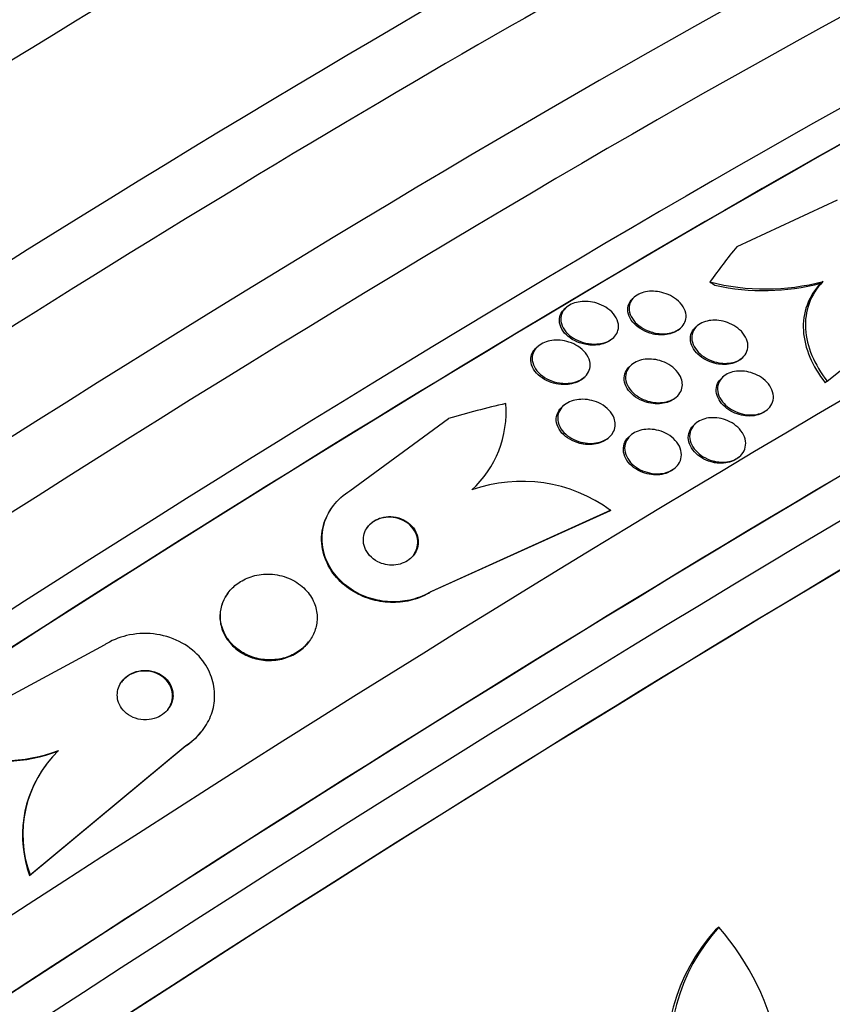
# Paper-space layout 'Layout1' of a CAD drawing. Units: millimetres. Extents: x 0 to 1345, y 0 to 2160.
# Drawn here: x 292 to 304, y 615 to 630 of the extents above; entities that cross this region are included whole.
import ezdxf
from ezdxf import colors
from ezdxf.entities.mleader import LeaderData, LeaderLine
from ezdxf.math import Vec2, Vec3

# ---------------------------------------------------------------- set-up
doc = ezdxf.new("R2010")
doc.units = ezdxf.units.MM
doc.layers.add('DV7_Défaut', color=7, linetype='Continuous')
doc.layers.add('Défaut', color=7, linetype='Continuous')

# ---------------------------------------------------------------- blocks, each defined once
blk = doc.blocks.new('_DOT')
at = {"color": 0}
blk.add_line((0, 0), (-1, 0), dxfattribs=at)
at = {"color": 0, "const_width": 0.333}
blk.add_lwpolyline([(-0.1665, 0, 1), (0.1665, 0, 1)], format="xyb", close=True, dxfattribs=at)
blk = doc.blocks.new('SE6')
at = {"layer": 'DV7_Défaut', "color": 7, "linetype": 'Continuous'}
for p, q in [((304.042, 626.89), (302.549, 626.199)), ((303.832, 625.68), (303.8, 625.656)), ((303.895, 624.194), (305.733, 625.676)), ((301.025, 625.451), (301.004, 625.434)), ((300.007, 625.295), (299.987, 625.278)), ((301.689, 624.968), (301.709, 624.985)), ((301.959, 625.02), (301.94, 625.004)), ((300.68, 624.819), (300.7, 624.836)), ((299.585, 624.714), (299.565, 624.697)), ((302.611, 624.526), (302.63, 624.543)), ((300.976, 624.437), (300.956, 624.42)), ((300.255, 624.236), (300.274, 624.252)), ((302.348, 624.264), (302.327, 624.246)), ((303.895, 624.194), (303.864, 624.171)), ((301.629, 623.944), (301.649, 623.962)), ((299.969, 623.834), (299.949, 623.816)), ((302.987, 623.758), (303.007, 623.775)), ((296.78, 622.561), (298.251, 623.637)), ((301.935, 623.566), (301.915, 623.548)), ((300.624, 623.342), (300.645, 623.36)), ((300.968, 623.39), (300.949, 623.373)), ((302.571, 623.057), (302.59, 623.074)), ((301.61, 622.887), (301.63, 622.905)), ((296.528, 622.332), (296.521, 622.323)), ((300.661, 622.262), (297.988, 621.054)), ((300.668, 622.271), (297.995, 621.063)), ((300.668, 622.271), (300.661, 622.262)), ((294.967, 621.043), (294.96, 621.033)), ((297.995, 621.063), (297.988, 621.054)), ((293.119, 620.263), (291.397, 619.335)), ((296.169, 620.313), (296.176, 620.322)), ((294.587, 618.995), (294.594, 619.005)), ((292.006, 616.829), (294.327, 618.756)), ((292.013, 616.838), (294.334, 618.765)), ((294.334, 618.765), (294.327, 618.756)), ((292.259, 618.485), (292.252, 618.476)), ((292.013, 616.838), (292.006, 616.829)), ((302.281, 616.059), (302.231, 616.019))]:
    blk.add_line(p, q, dxfattribs=at)
for centre, radius, start, end in [((302.976, 628.937), 3.368, 255.73, 284.7355), ((302.948, 628.853), 3.308, 257.326, 284.929), ((297.549, 623.731), 1.56, 312.1623, 4.8534), ((299.344, 620.462), 2.241, 53.8069, 109.5017), ((291.591, 620.931), 2.393, 251.3269, 290.729), ((291.583, 620.925), 2.396, 253.7274, 290.7238), ((293.649, 617.439), 1.743, 134.0191, 200.1643), ((293.642, 617.43), 1.742, 143.1226, 200.1724), ((304.319, 614.122), 2.821, 137.7424, 245.2892), ((304.37, 614.162), 2.822, 137.7766, 245.2611), ((299.282, 613.449), 3.975, 341.9274, 41.0419)]:
    blk.add_arc(centre, radius, start, end, dxfattribs=at)
for centre, major_axis, ratio, start_param, end_param in [((284.634, 628.965), (-12.805, -8.282), 0.071162, 3.141593, 6.220461), ((284.337, 629.425), (-12.386, -8.01), 0.071162, 3.209105, 6.215673), ((284.667, 628.915), (-12.805, -8.282), 0.071162, 3.204035, 6.141764), ((286.32, 626.359), (-14.695, -9.503), 0.071162, 3.183546, 6.241232), ((286.808, 625.604), (-15.115, -9.775), 0.071162, 3.141593, 6.283185), ((286.855, 625.532), (-15.115, -9.775), 0.071162, 3.178461, 6.246317), ((287.418, 624.661), (-15.876, -10.267), 0.071162, 3.29488, 6.122717), ((288.853, 622.442), (-17.214, -11.133), 0.071162, 3.141593, 6.283185), ((290.126, 620.474), (-18.473, -11.947), 0.071162, 3.141593, 6.283185), ((289.314, 621.73), (-17.214, -11.133), 0.071162, 3.544618, 5.665907), ((290.668, 619.636), (-19.023, -12.303), 0.071162, 3.196073, 6.228705), ((291.367, 618.554), (-19.855, -12.841), 0.071162, 3.189887, 6.234891), ((291.638, 618.135), (-20.133, -13.02), 0.071162, 3.11709, 6.283185), ((291.638, 618.135), (-20.083, -12.988), 0.071162, 3.187846, 6.236932), ((293.534, 615.204), (-21.753, -14.068), 0.071162, 3.174646, 6.250132), ((294.076, 614.366), (-22.123, -14.307), 0.071162, 3.107104, 6.283185), ((294.076, 614.366), (22.077, 14.278), 0.071162, 0.029853, 3.111739), ((294.401, 613.864), (-22.326, -14.439), 0.071162, 3.169502, 6.255276), ((294.753, 613.319), (-22.532, -14.572), 0.071162, 3.104406, 6.283185), ((294.753, 613.319), (22.487, 14.543), 0.071162, 0.025977, 3.115616), ((313.24, 615.168), (-9.344, 12.32), 0.723272, 0.166371, 0.22463), ((302.648, 627.159), (1.208, -1.593), 0.723272, -1.11483, -1.066982), ((302.898, 609.003), (-12.407, 9.228), 0.979814, 5.591912, 5.649628)]:
    blk.add_ellipse(centre, major_axis=major_axis, ratio=ratio, start_param=start_param, end_param=end_param, dxfattribs=at)
for points, knots in [([(303.832, 625.68), (303.738, 625.581), (303.669, 625.472), (303.582, 625.231), (303.564, 625.104), (303.579, 624.843), (303.613, 624.709), (303.722, 624.448), (303.799, 624.318), (303.895, 624.194)], [0, 0, 0, 0, 0.25, 0.25, 0.5, 0.5, 0.75, 0.75, 1, 1, 1, 1]), ([(301.265, 624.93), (301.212, 624.948), (301.162, 624.972), (301.12, 625), (301.077, 625.029), (301.041, 625.062), (301.012, 625.098), (300.982, 625.136), (300.96, 625.178), (300.949, 625.221), (300.939, 625.262), (300.94, 625.305), (300.952, 625.345), (300.961, 625.374), (300.977, 625.402), (301, 625.427), (301.022, 625.452), (301.051, 625.474), (301.085, 625.491), (301.116, 625.507), (301.152, 625.519), (301.189, 625.526), (301.226, 625.534), (301.265, 625.537), (301.304, 625.535), (301.346, 625.534), (301.388, 625.528), (301.428, 625.518), (301.474, 625.507), (301.518, 625.49), (301.557, 625.47), (301.602, 625.447), (301.643, 625.419), (301.677, 625.388), (301.714, 625.354), (301.744, 625.315), (301.764, 625.274), (301.784, 625.233), (301.794, 625.189), (301.791, 625.146), (301.79, 625.114), (301.781, 625.082), (301.764, 625.052), (301.748, 625.022), (301.723, 624.994), (301.692, 624.971), (301.664, 624.951), (301.63, 624.934), (301.594, 624.923), (301.559, 624.912), (301.522, 624.905), (301.483, 624.902), (301.444, 624.899), (301.402, 624.901), (301.363, 624.907), (301.329, 624.912), (301.296, 624.92), (301.265, 624.93)], [0, 0, 0, 0, 0.063315, 0.063315, 0.063315, 0.126395, 0.126395, 0.126395, 0.193628, 0.193628, 0.193628, 0.258505, 0.258505, 0.258505, 0.30537, 0.30537, 0.30537, 0.352495, 0.352495, 0.352495, 0.395617, 0.395617, 0.395617, 0.438388, 0.438388, 0.438388, 0.484669, 0.484669, 0.484669, 0.53721, 0.53721, 0.53721, 0.597268, 0.597268, 0.597268, 0.663301, 0.663301, 0.663301, 0.729948, 0.729948, 0.729948, 0.780222, 0.780222, 0.780222, 0.830864, 0.830864, 0.830864, 0.875846, 0.875846, 0.875846, 0.918391, 0.918391, 0.918391, 0.962723, 0.962723, 0.962723, 1, 1, 1, 1]), ([(303.8, 625.656), (303.706, 625.557), (303.638, 625.448), (303.55, 625.207), (303.532, 625.08), (303.548, 624.819), (303.581, 624.685), (303.691, 624.424), (303.768, 624.295), (303.864, 624.171)], [0, 0, 0, 0, 0.25, 0.25, 0.5, 0.5, 0.75, 0.75, 1, 1, 1, 1]), ([(301.253, 624.91), (301.2, 624.927), (301.15, 624.95), (301.107, 624.978), (301.064, 625.005), (301.027, 625.038), (300.997, 625.073), (300.966, 625.111), (300.943, 625.153), (300.931, 625.195), (300.92, 625.236), (300.918, 625.28), (300.93, 625.32), (300.938, 625.35), (300.953, 625.378), (300.974, 625.404), (300.983, 625.414), (300.992, 625.423), (301.003, 625.433)], [0, 0, 0, 0, 0.194328, 0.194328, 0.194328, 0.387887, 0.387887, 0.387887, 0.595213, 0.595213, 0.595213, 0.796685, 0.796685, 0.796685, 0.942527, 0.942527, 0.942527, 1, 1, 1, 1]), ([(300.282, 624.744), (300.228, 624.756), (300.175, 624.775), (300.129, 624.799), (300.083, 624.823), (300.041, 624.852), (300.008, 624.885), (299.971, 624.92), (299.942, 624.961), (299.924, 625.003), (299.906, 625.044), (299.899, 625.089), (299.905, 625.131), (299.909, 625.162), (299.92, 625.193), (299.938, 625.221), (299.95, 625.241), (299.967, 625.26), (299.986, 625.277)], [0, 0, 0, 0, 0.183782, 0.183782, 0.183782, 0.366706, 0.366706, 0.366706, 0.565455, 0.565455, 0.565455, 0.761126, 0.761126, 0.761126, 0.900873, 0.900873, 0.900873, 1, 1, 1, 1]), ([(300.337, 624.755), (300.283, 624.764), (300.23, 624.779), (300.183, 624.8), (300.136, 624.821), (300.093, 624.847), (300.056, 624.877), (300.016, 624.91), (299.983, 624.948), (299.96, 624.989), (299.937, 625.029), (299.924, 625.074), (299.923, 625.117), (299.923, 625.15), (299.93, 625.183), (299.944, 625.214), (299.959, 625.244), (299.982, 625.274), (300.011, 625.298), (300.037, 625.32), (300.069, 625.339), (300.105, 625.352), (300.138, 625.365), (300.175, 625.374), (300.212, 625.379), (300.251, 625.384), (300.292, 625.385), (300.332, 625.382), (300.377, 625.378), (300.421, 625.369), (300.462, 625.356), (300.51, 625.341), (300.555, 625.321), (300.594, 625.296), (300.639, 625.269), (300.678, 625.236), (300.709, 625.2), (300.741, 625.162), (300.765, 625.119), (300.776, 625.076), (300.787, 625.035), (300.788, 624.991), (300.776, 624.95), (300.767, 624.921), (300.752, 624.892), (300.731, 624.867), (300.709, 624.841), (300.681, 624.818), (300.648, 624.8), (300.617, 624.783), (300.582, 624.77), (300.546, 624.761), (300.509, 624.753), (300.47, 624.748), (300.431, 624.748), (300.399, 624.748), (300.368, 624.75), (300.337, 624.755)], [0, 0, 0, 0, 0.060929, 0.060929, 0.060929, 0.121526, 0.121526, 0.121526, 0.188347, 0.188347, 0.188347, 0.256079, 0.256079, 0.256079, 0.305997, 0.305997, 0.305997, 0.356314, 0.356314, 0.356314, 0.400606, 0.400606, 0.400606, 0.442364, 0.442364, 0.442364, 0.486174, 0.486174, 0.486174, 0.535411, 0.535411, 0.535411, 0.592241, 0.592241, 0.592241, 0.656648, 0.656648, 0.656648, 0.724813, 0.724813, 0.724813, 0.789352, 0.789352, 0.789352, 0.835033, 0.835033, 0.835033, 0.880943, 0.880943, 0.880943, 0.923319, 0.923319, 0.923319, 0.96584, 0.96584, 0.96584, 1, 1, 1, 1]), ([(302.164, 624.502), (302.114, 624.522), (302.067, 624.549), (302.028, 624.58), (301.988, 624.61), (301.955, 624.646), (301.93, 624.683), (301.904, 624.722), (301.886, 624.764), (301.879, 624.807), (301.873, 624.847), (301.877, 624.889), (301.892, 624.927), (301.905, 624.961), (301.927, 624.993), (301.957, 625.019), (301.983, 625.042), (302.016, 625.061), (302.053, 625.075), (302.086, 625.088), (302.124, 625.097), (302.162, 625.101), (302.201, 625.105), (302.242, 625.104), (302.282, 625.099), (302.325, 625.094), (302.367, 625.083), (302.407, 625.069), (302.452, 625.053), (302.494, 625.032), (302.532, 625.007), (302.573, 624.979), (302.61, 624.947), (302.638, 624.912), (302.669, 624.874), (302.691, 624.833), (302.703, 624.791), (302.715, 624.75), (302.717, 624.707), (302.708, 624.667), (302.699, 624.631), (302.681, 624.596), (302.654, 624.566), (302.631, 624.54), (302.6, 624.518), (302.565, 624.5), (302.533, 624.485), (302.496, 624.474), (302.458, 624.467), (302.42, 624.461), (302.38, 624.459), (302.34, 624.462), (302.298, 624.465), (302.256, 624.473), (302.216, 624.485), (302.198, 624.49), (302.181, 624.496), (302.164, 624.502)], [0, 0, 0, 0, 0.062536, 0.062536, 0.062536, 0.124889, 0.124889, 0.124889, 0.190282, 0.190282, 0.190282, 0.253151, 0.253151, 0.253151, 0.308497, 0.308497, 0.308497, 0.356211, 0.356211, 0.356211, 0.400189, 0.400189, 0.400189, 0.444728, 0.444728, 0.444728, 0.493109, 0.493109, 0.493109, 0.547495, 0.547495, 0.547495, 0.608354, 0.608354, 0.608354, 0.673365, 0.673365, 0.673365, 0.737224, 0.737224, 0.737224, 0.794461, 0.794461, 0.794461, 0.843793, 0.843793, 0.843793, 0.888393, 0.888393, 0.888393, 0.932511, 0.932511, 0.932511, 0.979586, 0.979586, 0.979586, 1, 1, 1, 1]), ([(301.69, 624.968), (301.686, 624.965), (301.681, 624.962), (301.677, 624.958), (301.65, 624.937), (301.617, 624.92), (301.58, 624.908), (301.546, 624.896), (301.509, 624.888), (301.471, 624.885), (301.431, 624.882), (301.39, 624.883), (301.351, 624.889), (301.317, 624.893), (301.284, 624.901), (301.253, 624.91)], [0, 0, 0, 0, 0.040134, 0.040134, 0.040134, 0.297634, 0.297634, 0.297634, 0.539453, 0.539453, 0.539453, 0.790104, 0.790104, 0.790104, 1, 1, 1, 1]), ([(302.612, 624.527), (302.589, 624.508), (302.563, 624.491), (302.533, 624.478), (302.5, 624.464), (302.463, 624.453), (302.425, 624.448), (302.387, 624.443), (302.346, 624.442), (302.307, 624.446), (302.264, 624.45), (302.221, 624.459), (302.181, 624.472), (302.137, 624.486), (302.094, 624.506), (302.056, 624.529), (302.014, 624.555), (301.977, 624.586), (301.946, 624.619), (301.914, 624.656), (301.888, 624.696), (301.873, 624.737), (301.858, 624.778), (301.853, 624.821), (301.859, 624.862), (301.864, 624.899), (301.88, 624.936), (301.905, 624.968), (301.915, 624.98), (301.926, 624.992), (301.938, 625.003)], [0, 0, 0, 0, 0.080082, 0.080082, 0.080082, 0.168838, 0.168838, 0.168838, 0.257539, 0.257539, 0.257539, 0.352853, 0.352853, 0.352853, 0.459411, 0.459411, 0.459411, 0.578942, 0.578942, 0.578942, 0.708148, 0.708148, 0.708148, 0.837429, 0.837429, 0.837429, 0.954935, 0.954935, 0.954935, 1, 1, 1, 1]), ([(299.906, 624.169), (299.851, 624.178), (299.798, 624.194), (299.75, 624.215), (299.702, 624.236), (299.659, 624.264), (299.623, 624.295), (299.583, 624.328), (299.551, 624.367), (299.53, 624.409), (299.508, 624.45), (299.496, 624.494), (299.497, 624.538), (299.498, 624.57), (299.506, 624.603), (299.521, 624.634), (299.536, 624.664), (299.559, 624.693), (299.589, 624.718), (299.615, 624.739), (299.647, 624.758), (299.682, 624.772), (299.716, 624.786), (299.753, 624.795), (299.791, 624.801), (299.831, 624.806), (299.873, 624.807), (299.913, 624.804), (299.959, 624.8), (300.004, 624.791), (300.046, 624.777), (300.095, 624.762), (300.14, 624.741), (300.18, 624.715), (300.225, 624.687), (300.264, 624.653), (300.293, 624.616), (300.324, 624.577), (300.346, 624.534), (300.356, 624.49), (300.364, 624.455), (300.365, 624.419), (300.357, 624.384), (300.349, 624.35), (300.332, 624.315), (300.307, 624.285), (300.285, 624.259), (300.256, 624.235), (300.222, 624.216), (300.191, 624.199), (300.156, 624.186), (300.119, 624.177), (300.082, 624.167), (300.042, 624.163), (300.003, 624.162), (299.97, 624.162), (299.937, 624.164), (299.906, 624.169)], [0, 0, 0, 0, 0.061918, 0.061918, 0.061918, 0.123547, 0.123547, 0.123547, 0.190461, 0.190461, 0.190461, 0.256851, 0.256851, 0.256851, 0.305426, 0.305426, 0.305426, 0.354333, 0.354333, 0.354333, 0.398154, 0.398154, 0.398154, 0.440434, 0.440434, 0.440434, 0.485383, 0.485383, 0.485383, 0.536075, 0.536075, 0.536075, 0.594276, 0.594276, 0.594276, 0.659325, 0.659325, 0.659325, 0.726752, 0.726752, 0.726752, 0.779265, 0.779265, 0.779265, 0.832215, 0.832215, 0.832215, 0.878476, 0.878476, 0.878476, 0.921027, 0.921027, 0.921027, 0.964428, 0.964428, 0.964428, 1, 1, 1, 1]), ([(300.681, 624.82), (300.659, 624.801), (300.633, 624.784), (300.604, 624.771), (300.572, 624.756), (300.536, 624.745), (300.499, 624.738), (300.461, 624.732), (300.42, 624.729), (300.381, 624.731), (300.348, 624.733), (300.315, 624.737), (300.282, 624.744)], [0, 0, 0, 0, 0.237014, 0.237014, 0.237014, 0.500905, 0.500905, 0.500905, 0.771943, 0.771943, 0.771943, 1, 1, 1, 1]), ([(299.97, 624.145), (299.918, 624.145), (299.865, 624.153), (299.816, 624.166), (299.768, 624.18), (299.722, 624.199), (299.681, 624.222), (299.635, 624.248), (299.595, 624.28), (299.563, 624.315), (299.529, 624.352), (299.503, 624.395), (299.489, 624.438), (299.476, 624.479), (299.473, 624.524), (299.482, 624.566), (299.489, 624.596), (299.503, 624.625), (299.523, 624.652), (299.534, 624.668), (299.548, 624.683), (299.564, 624.696)], [0, 0, 0, 0, 0.150394, 0.150394, 0.150394, 0.299839, 0.299839, 0.299839, 0.466707, 0.466707, 0.466707, 0.64328, 0.64328, 0.64328, 0.811186, 0.811186, 0.811186, 0.930955, 0.930955, 0.930955, 1, 1, 1, 1]), ([(301.736, 624.139), (301.736, 624.106), (301.728, 624.073), (301.713, 624.043), (301.698, 624.012), (301.675, 623.983), (301.646, 623.959), (301.62, 623.937), (301.587, 623.918), (301.551, 623.904), (301.517, 623.891), (301.479, 623.882), (301.44, 623.878), (301.4, 623.873), (301.358, 623.874), (301.317, 623.879), (301.273, 623.884), (301.228, 623.895), (301.187, 623.91), (301.141, 623.927), (301.098, 623.949), (301.06, 623.975), (301.018, 624.004), (300.982, 624.038), (300.954, 624.075), (300.925, 624.113), (300.905, 624.155), (300.895, 624.198), (300.886, 624.239), (300.887, 624.282), (300.899, 624.322), (300.909, 624.357), (300.929, 624.391), (300.957, 624.419), (300.981, 624.444), (301.012, 624.466), (301.047, 624.483), (301.079, 624.499), (301.116, 624.51), (301.154, 624.517), (301.193, 624.524), (301.234, 624.526), (301.274, 624.523), (301.317, 624.521), (301.361, 624.513), (301.402, 624.501), (301.449, 624.488), (301.493, 624.468), (301.532, 624.445), (301.576, 624.42), (301.615, 624.389), (301.646, 624.354), (301.68, 624.318), (301.705, 624.277), (301.72, 624.235), (301.732, 624.204), (301.737, 624.171), (301.736, 624.139)], [0, 0, 0, 0, 0.049331, 0.049331, 0.049331, 0.098941, 0.098941, 0.098941, 0.144955, 0.144955, 0.144955, 0.189008, 0.189008, 0.189008, 0.234772, 0.234772, 0.234772, 0.285067, 0.285067, 0.285067, 0.341576, 0.341576, 0.341576, 0.404066, 0.404066, 0.404066, 0.46934, 0.46934, 0.46934, 0.531649, 0.531649, 0.531649, 0.586322, 0.586322, 0.586322, 0.633645, 0.633645, 0.633645, 0.677602, 0.677602, 0.677602, 0.722391, 0.722391, 0.722391, 0.771191, 0.771191, 0.771191, 0.826046, 0.826046, 0.826046, 0.887244, 0.887244, 0.887244, 0.952236, 0.952236, 0.952236, 1, 1, 1, 1]), ([(301.183, 623.887), (301.131, 623.905), (301.082, 623.929), (301.04, 623.958), (300.998, 623.987), (300.962, 624.021), (300.934, 624.058), (300.905, 624.096), (300.885, 624.139), (300.875, 624.181), (300.866, 624.222), (300.867, 624.265), (300.879, 624.305), (300.889, 624.34), (300.909, 624.374), (300.937, 624.402), (300.943, 624.408), (300.949, 624.414), (300.955, 624.419)], [0, 0, 0, 0, 0.197126, 0.197126, 0.197126, 0.393741, 0.393741, 0.393741, 0.59871, 0.59871, 0.59871, 0.794281, 0.794281, 0.794281, 0.965749, 0.965749, 0.965749, 1, 1, 1, 1]), ([(300.255, 624.236), (300.23, 624.214), (300.199, 624.195), (300.166, 624.181), (300.132, 624.167), (300.095, 624.157), (300.057, 624.151), (300.029, 624.146), (299.999, 624.144), (299.97, 624.145)], [0, 0, 0, 0, 0.3644207, 0.3644207, 0.3644207, 0.7259934, 0.7259934, 0.7259934, 1, 1, 1, 1]), ([(302.866, 623.694), (302.828, 623.683), (302.785, 623.676), (302.743, 623.676), (302.701, 623.675), (302.657, 623.68), (302.616, 623.689), (302.572, 623.699), (302.529, 623.714), (302.489, 623.733), (302.446, 623.755), (302.406, 623.781), (302.372, 623.811), (302.335, 623.843), (302.305, 623.88), (302.283, 623.919), (302.26, 623.958), (302.246, 624.001), (302.242, 624.043), (302.239, 624.083), (302.246, 624.124), (302.262, 624.161), (302.277, 624.192), (302.299, 624.221), (302.327, 624.246)], [0, 0, 0, 0, 0.109377, 0.109377, 0.109377, 0.218293, 0.218293, 0.218293, 0.334168, 0.334168, 0.334168, 0.462709, 0.462709, 0.462709, 0.602531, 0.602531, 0.602531, 0.746577, 0.746577, 0.746577, 0.883673, 0.883673, 0.883673, 1, 1, 1, 1]), ([(302.736, 623.693), (302.688, 623.695), (302.64, 623.703), (302.594, 623.717), (302.549, 623.73), (302.506, 623.75), (302.467, 623.773), (302.425, 623.798), (302.388, 623.828), (302.357, 623.861), (302.324, 623.897), (302.298, 623.936), (302.282, 623.977), (302.266, 624.018), (302.259, 624.061), (302.262, 624.102), (302.266, 624.14), (302.279, 624.178), (302.301, 624.211), (302.321, 624.241), (302.349, 624.268), (302.382, 624.289), (302.412, 624.308), (302.447, 624.323), (302.485, 624.332), (302.522, 624.342), (302.562, 624.346), (302.601, 624.346), (302.643, 624.346), (302.685, 624.341), (302.726, 624.331), (302.77, 624.321), (302.813, 624.305), (302.853, 624.285), (302.896, 624.263), (302.936, 624.236), (302.969, 624.205), (303.006, 624.173), (303.035, 624.135), (303.056, 624.096), (303.078, 624.056), (303.091, 624.013), (303.093, 623.971), (303.095, 623.931), (303.087, 623.891), (303.069, 623.855), (303.053, 623.823), (303.029, 623.793), (302.998, 623.768), (302.97, 623.746), (302.936, 623.728), (302.899, 623.715), (302.864, 623.703), (302.825, 623.696), (302.786, 623.693), (302.769, 623.692), (302.753, 623.692), (302.736, 623.693)], [0, 0, 0, 0, 0.054152, 0.054152, 0.054152, 0.108023, 0.108023, 0.108023, 0.166594, 0.166594, 0.166594, 0.229415, 0.229415, 0.229415, 0.292509, 0.292509, 0.292509, 0.35099, 0.35099, 0.35099, 0.40256, 0.40256, 0.40256, 0.449039, 0.449039, 0.449039, 0.494135, 0.494135, 0.494135, 0.541235, 0.541235, 0.541235, 0.592787, 0.592787, 0.592787, 0.649978, 0.649978, 0.649978, 0.711989, 0.711989, 0.711989, 0.775399, 0.775399, 0.775399, 0.835297, 0.835297, 0.835297, 0.888569, 0.888569, 0.888569, 0.936117, 0.936117, 0.936117, 0.981315, 0.981315, 0.981315, 1, 1, 1, 1]), ([(300.736, 623.548), (300.735, 623.515), (300.728, 623.482), (300.714, 623.451), (300.7, 623.42), (300.678, 623.391), (300.651, 623.365), (300.625, 623.342), (300.593, 623.322), (300.558, 623.306), (300.524, 623.291), (300.486, 623.28), (300.448, 623.274), (300.407, 623.268), (300.365, 623.267), (300.323, 623.27), (300.278, 623.274), (300.232, 623.283), (300.19, 623.297), (300.142, 623.312), (300.097, 623.333), (300.057, 623.359), (300.014, 623.387), (299.976, 623.421), (299.947, 623.458), (299.917, 623.496), (299.895, 623.539), (299.885, 623.583), (299.875, 623.624), (299.875, 623.667), (299.886, 623.707), (299.896, 623.743), (299.915, 623.777), (299.941, 623.807), (299.965, 623.833), (299.995, 623.856), (300.028, 623.874), (300.06, 623.891), (300.097, 623.904), (300.134, 623.913), (300.173, 623.922), (300.214, 623.925), (300.255, 623.925), (300.3, 623.924), (300.345, 623.918), (300.387, 623.907), (300.435, 623.895), (300.481, 623.877), (300.522, 623.855), (300.567, 623.83), (300.608, 623.799), (300.641, 623.765), (300.675, 623.729), (300.702, 623.687), (300.718, 623.645), (300.73, 623.613), (300.736, 623.581), (300.736, 623.548)], [0, 0, 0, 0, 0.048083, 0.048083, 0.048083, 0.096411, 0.096411, 0.096411, 0.141664, 0.141664, 0.141664, 0.185686, 0.185686, 0.185686, 0.232027, 0.232027, 0.232027, 0.283346, 0.283346, 0.283346, 0.341073, 0.341073, 0.341073, 0.404506, 0.404506, 0.404506, 0.469838, 0.469838, 0.469838, 0.531079, 0.531079, 0.531079, 0.584224, 0.584224, 0.584224, 0.630512, 0.630512, 0.630512, 0.67424, 0.67424, 0.67424, 0.719479, 0.719479, 0.719479, 0.769235, 0.769235, 0.769235, 0.825319, 0.825319, 0.825319, 0.887588, 0.887588, 0.887588, 0.952876, 0.952876, 0.952876, 1, 1, 1, 1]), ([(301.63, 623.945), (301.616, 623.933), (301.601, 623.922), (301.584, 623.912), (301.553, 623.894), (301.518, 623.88), (301.48, 623.871), (301.443, 623.862), (301.403, 623.858), (301.364, 623.858), (301.321, 623.858), (301.278, 623.863), (301.237, 623.872), (301.218, 623.877), (301.2, 623.882), (301.183, 623.887)], [0, 0, 0, 0, 0.132827, 0.132827, 0.132827, 0.378205, 0.378205, 0.378205, 0.622591, 0.622591, 0.622591, 0.884456, 0.884456, 0.884456, 1, 1, 1, 1]), ([(300.208, 623.268), (300.155, 623.282), (300.103, 623.303), (300.059, 623.329), (300.014, 623.355), (299.974, 623.387), (299.942, 623.422), (299.91, 623.459), (299.884, 623.501), (299.87, 623.544), (299.857, 623.585), (299.853, 623.629), (299.861, 623.671), (299.869, 623.708), (299.885, 623.744), (299.91, 623.776), (299.921, 623.79), (299.934, 623.803), (299.948, 623.815)], [0, 0, 0, 0, 0.189555, 0.189555, 0.189555, 0.378623, 0.378623, 0.378623, 0.575643, 0.575643, 0.575643, 0.763282, 0.763282, 0.763282, 0.927401, 0.927401, 0.927401, 1, 1, 1, 1]), ([(302.188, 623.008), (302.137, 623.022), (302.089, 623.043), (302.047, 623.069), (302.004, 623.094), (301.966, 623.126), (301.935, 623.16), (301.903, 623.196), (301.878, 623.236), (301.863, 623.277), (301.848, 623.318), (301.842, 623.361), (301.846, 623.403), (301.851, 623.441), (301.864, 623.478), (301.886, 623.511), (301.906, 623.541), (301.934, 623.568), (301.967, 623.589), (301.997, 623.609), (302.032, 623.625), (302.07, 623.635), (302.107, 623.645), (302.147, 623.651), (302.188, 623.651), (302.23, 623.651), (302.273, 623.647), (302.315, 623.637), (302.36, 623.627), (302.404, 623.611), (302.444, 623.59), (302.488, 623.568), (302.528, 623.54), (302.561, 623.509), (302.597, 623.476), (302.627, 623.437), (302.647, 623.397), (302.667, 623.357), (302.679, 623.314), (302.68, 623.272), (302.681, 623.232), (302.673, 623.192), (302.655, 623.156), (302.639, 623.124), (302.614, 623.094), (302.584, 623.069), (302.556, 623.046), (302.523, 623.028), (302.486, 623.014), (302.45, 623.001), (302.411, 622.993), (302.371, 622.99), (302.33, 622.987), (302.288, 622.989), (302.246, 622.995), (302.227, 622.999), (302.207, 623.003), (302.188, 623.008)], [0, 0, 0, 0, 0.059784, 0.059784, 0.059784, 0.119391, 0.119391, 0.119391, 0.181921, 0.181921, 0.181921, 0.243706, 0.243706, 0.243706, 0.300531, 0.300531, 0.300531, 0.351085, 0.351085, 0.351085, 0.397555, 0.397555, 0.397555, 0.443403, 0.443403, 0.443403, 0.491656, 0.491656, 0.491656, 0.54441, 0.54441, 0.54441, 0.602423, 0.602423, 0.602423, 0.664403, 0.664403, 0.664403, 0.726742, 0.726742, 0.726742, 0.785036, 0.785036, 0.785036, 0.83713, 0.83713, 0.83713, 0.884443, 0.884443, 0.884443, 0.930209, 0.930209, 0.930209, 0.977547, 0.977547, 0.977547, 1, 1, 1, 1]), ([(302.988, 623.759), (302.967, 623.741), (302.942, 623.725), (302.915, 623.713), (302.9, 623.706), (302.883, 623.699), (302.866, 623.694)], [0, 0, 0, 0, 0.637864, 0.637864, 0.637864, 1, 1, 1, 1]), ([(301.358, 622.815), (301.309, 622.816), (301.258, 622.823), (301.211, 622.837), (301.164, 622.85), (301.119, 622.869), (301.078, 622.893), (301.035, 622.919), (300.996, 622.95), (300.965, 622.985), (300.933, 623.021), (300.908, 623.062), (300.893, 623.104), (300.878, 623.145), (300.873, 623.188), (300.878, 623.23), (300.884, 623.268), (300.898, 623.305), (300.921, 623.338), (300.941, 623.367), (300.969, 623.394), (301.001, 623.415), (301.031, 623.435), (301.067, 623.45), (301.104, 623.461), (301.142, 623.472), (301.182, 623.478), (301.222, 623.479), (301.265, 623.48), (301.31, 623.476), (301.352, 623.467), (301.398, 623.457), (301.443, 623.441), (301.484, 623.421), (301.529, 623.399), (301.57, 623.371), (301.605, 623.339), (301.641, 623.305), (301.671, 623.266), (301.691, 623.226), (301.711, 623.185), (301.722, 623.141), (301.722, 623.099), (301.722, 623.059), (301.713, 623.02), (301.694, 622.984), (301.677, 622.952), (301.653, 622.923), (301.622, 622.898), (301.594, 622.876), (301.561, 622.857), (301.524, 622.843), (301.489, 622.83), (301.449, 622.821), (301.41, 622.818), (301.393, 622.816), (301.375, 622.815), (301.358, 622.815)], [0, 0, 0, 0, 0.056333, 0.056333, 0.056333, 0.112396, 0.112396, 0.112396, 0.173044, 0.173044, 0.173044, 0.236503, 0.236503, 0.236503, 0.298092, 0.298092, 0.298092, 0.353639, 0.353639, 0.353639, 0.402679, 0.402679, 0.402679, 0.448172, 0.448172, 0.448172, 0.49382, 0.49382, 0.49382, 0.542617, 0.542617, 0.542617, 0.596524, 0.596524, 0.596524, 0.655974, 0.655974, 0.655974, 0.719063, 0.719063, 0.719063, 0.781485, 0.781485, 0.781485, 0.83869, 0.83869, 0.83869, 0.889238, 0.889238, 0.889238, 0.935394, 0.935394, 0.935394, 0.980742, 0.980742, 0.980742, 1, 1, 1, 1]), ([(302.202, 622.983), (302.151, 622.994), (302.102, 623.012), (302.058, 623.035), (302.014, 623.057), (301.974, 623.086), (301.941, 623.118), (301.905, 623.151), (301.877, 623.19), (301.857, 623.23), (301.837, 623.27), (301.826, 623.313), (301.825, 623.355), (301.825, 623.395), (301.834, 623.434), (301.852, 623.47), (301.867, 623.499), (301.888, 623.525), (301.915, 623.548)], [0, 0, 0, 0, 0.169501, 0.169501, 0.169501, 0.338395, 0.338395, 0.338395, 0.517459, 0.517459, 0.517459, 0.697665, 0.697665, 0.697665, 0.866052, 0.866052, 0.866052, 1, 1, 1, 1]), ([(300.625, 623.343), (300.618, 623.337), (300.612, 623.332), (300.605, 623.327), (300.576, 623.306), (300.542, 623.289), (300.506, 623.276), (300.47, 623.264), (300.431, 623.256), (300.391, 623.253), (300.349, 623.25), (300.305, 623.251), (300.263, 623.258), (300.245, 623.26), (300.226, 623.264), (300.208, 623.268)], [0, 0, 0, 0, 0.064193, 0.064193, 0.064193, 0.328655, 0.328655, 0.328655, 0.592464, 0.592464, 0.592464, 0.875622, 0.875622, 0.875622, 1, 1, 1, 1]), ([(301.148, 622.834), (301.097, 622.853), (301.05, 622.878), (301.01, 622.909), (300.97, 622.939), (300.936, 622.975), (300.91, 623.014), (300.884, 623.053), (300.867, 623.096), (300.86, 623.139), (300.853, 623.179), (300.856, 623.221), (300.87, 623.26), (300.882, 623.294), (300.902, 623.328), (300.93, 623.356), (300.936, 623.362), (300.942, 623.367), (300.948, 623.372)], [0, 0, 0, 0, 0.200831, 0.200831, 0.200831, 0.401422, 0.401422, 0.401422, 0.605168, 0.605168, 0.605168, 0.796543, 0.796543, 0.796543, 0.966071, 0.966071, 0.966071, 1, 1, 1, 1]), ([(302.572, 623.058), (302.549, 623.039), (302.522, 623.022), (302.493, 623.008), (302.459, 622.993), (302.421, 622.982), (302.382, 622.977), (302.342, 622.971), (302.3, 622.97), (302.259, 622.975), (302.24, 622.977), (302.221, 622.98), (302.202, 622.983)], [0, 0, 0, 0, 0.258687, 0.258687, 0.258687, 0.55661, 0.55661, 0.55661, 0.860157, 0.860157, 0.860157, 1, 1, 1, 1]), ([(301.611, 622.888), (301.597, 622.876), (301.582, 622.865), (301.566, 622.856), (301.534, 622.837), (301.498, 622.822), (301.46, 622.813), (301.422, 622.803), (301.381, 622.798), (301.34, 622.799), (301.297, 622.799), (301.252, 622.804), (301.21, 622.815), (301.189, 622.82), (301.168, 622.826), (301.148, 622.834)], [0, 0, 0, 0, 0.125079, 0.125079, 0.125079, 0.365321, 0.365321, 0.365321, 0.608513, 0.608513, 0.608513, 0.869456, 0.869456, 0.869456, 1, 1, 1, 1]), ([(297.995, 621.063), (297.982, 621.056), (297.97, 621.048), (297.957, 621.041), (297.871, 620.993), (297.774, 620.956), (297.674, 620.934), (297.578, 620.913), (297.478, 620.904), (297.38, 620.908), (297.278, 620.913), (297.177, 620.931), (297.084, 620.96), (296.98, 620.993), (296.884, 621.039), (296.799, 621.095), (296.703, 621.159), (296.62, 621.236), (296.554, 621.321), (296.481, 621.414), (296.427, 621.52), (296.397, 621.63), (296.365, 621.743), (296.357, 621.865), (296.377, 621.983), (296.396, 622.095), (296.441, 622.208), (296.511, 622.308), (296.571, 622.396), (296.653, 622.477), (296.749, 622.541), (296.759, 622.548), (296.769, 622.555), (296.78, 622.561)], [0, 0, 0, 0, 0.013381, 0.013381, 0.013381, 0.104353, 0.104353, 0.104353, 0.192131, 0.192131, 0.192131, 0.283876, 0.283876, 0.283876, 0.385066, 0.385066, 0.385066, 0.498945, 0.498945, 0.498945, 0.624873, 0.624873, 0.624873, 0.756093, 0.756093, 0.756093, 0.880538, 0.880538, 0.880538, 0.988662, 0.988662, 0.988662, 1, 1, 1, 1]), ([(297.988, 621.054), (297.979, 621.049), (297.97, 621.043), (297.96, 621.038), (297.874, 620.988), (297.778, 620.951), (297.678, 620.927), (297.582, 620.905), (297.482, 620.896), (297.385, 620.899), (297.283, 620.902), (297.182, 620.919), (297.088, 620.948), (296.985, 620.979), (296.888, 621.024), (296.802, 621.08), (296.706, 621.142), (296.622, 621.218), (296.555, 621.301), (296.481, 621.394), (296.426, 621.499), (296.394, 621.607), (296.36, 621.721), (296.35, 621.842), (296.368, 621.961), (296.385, 622.073), (296.428, 622.187), (296.497, 622.289), (296.504, 622.299), (296.511, 622.31), (296.519, 622.321)], [0, 0, 0, 0, 0.01113, 0.01113, 0.01113, 0.113634, 0.113634, 0.113634, 0.212205, 0.212205, 0.212205, 0.314981, 0.314981, 0.314981, 0.428217, 0.428217, 0.428217, 0.55569, 0.55569, 0.55569, 0.696906, 0.696906, 0.696906, 0.844527, 0.844527, 0.844527, 0.985039, 0.985039, 0.985039, 1, 1, 1, 1]), ([(297.309, 621.464), (297.35, 621.455), (297.392, 621.452), (297.435, 621.455), (297.477, 621.457), (297.52, 621.466), (297.56, 621.481), (297.597, 621.494), (297.632, 621.513), (297.662, 621.536), (297.692, 621.559), (297.718, 621.585), (297.738, 621.614), (297.76, 621.644), (297.776, 621.677), (297.786, 621.711), (297.797, 621.748), (297.801, 621.786), (297.798, 621.824), (297.795, 621.866), (297.783, 621.908), (297.765, 621.947), (297.744, 621.989), (297.715, 622.028), (297.678, 622.062), (297.641, 622.096), (297.595, 622.125), (297.544, 622.145), (297.497, 622.164), (297.444, 622.175), (297.391, 622.177), (297.345, 622.179), (297.297, 622.174), (297.252, 622.161), (297.213, 622.15), (297.175, 622.133), (297.142, 622.112), (297.11, 622.092), (297.082, 622.067), (297.059, 622.04), (297.035, 622.012), (297.017, 621.981), (297.004, 621.949), (296.99, 621.913), (296.982, 621.876), (296.981, 621.84), (296.98, 621.798), (296.987, 621.757), (297.001, 621.718), (297.017, 621.675), (297.042, 621.634), (297.074, 621.598), (297.107, 621.561), (297.149, 621.528), (297.197, 621.504), (297.232, 621.486), (297.27, 621.473), (297.309, 621.464)], [0, 0, 0, 0, 0.047376, 0.047376, 0.047376, 0.09498, 0.09498, 0.09498, 0.139767, 0.139767, 0.139767, 0.183712, 0.183712, 0.183712, 0.230328, 0.230328, 0.230328, 0.282206, 0.282206, 0.282206, 0.340649, 0.340649, 0.340649, 0.404685, 0.404685, 0.404685, 0.470128, 0.470128, 0.470128, 0.530815, 0.530815, 0.530815, 0.583106, 0.583106, 0.583106, 0.62878, 0.62878, 0.62878, 0.672321, 0.672321, 0.672321, 0.717761, 0.717761, 0.717761, 0.768033, 0.768033, 0.768033, 0.824835, 0.824835, 0.824835, 0.887773, 0.887773, 0.887773, 0.953304, 0.953304, 0.953304, 1, 1, 1, 1]), ([(297.728, 621.599), (297.734, 621.608), (297.74, 621.617), (297.745, 621.626), (297.765, 621.658), (297.778, 621.693), (297.785, 621.727), (297.793, 621.766), (297.794, 621.806), (297.788, 621.844), (297.781, 621.887), (297.765, 621.929), (297.742, 621.967), (297.717, 622.008), (297.684, 622.046), (297.643, 622.077), (297.602, 622.108), (297.554, 622.133), (297.501, 622.149), (297.453, 622.163), (297.4, 622.17), (297.348, 622.168), (297.303, 622.166), (297.258, 622.158), (297.216, 622.143), (297.178, 622.129), (297.143, 622.11), (297.112, 622.087), (297.084, 622.066), (297.059, 622.041), (297.039, 622.014)], [0, 0, 0, 0, 0.027061, 0.027061, 0.027061, 0.122344, 0.122344, 0.122344, 0.2291, 0.2291, 0.2291, 0.349073, 0.349073, 0.349073, 0.478865, 0.478865, 0.478865, 0.608617, 0.608617, 0.608617, 0.726201, 0.726201, 0.726201, 0.826834, 0.826834, 0.826834, 0.916191, 0.916191, 0.916191, 1, 1, 1, 1]), ([(295.335, 620.083), (295.408, 620.059), (295.488, 620.045), (295.569, 620.043), (295.65, 620.041), (295.734, 620.052), (295.814, 620.075), (295.886, 620.097), (295.956, 620.129), (296.017, 620.171), (296.073, 620.209), (296.123, 620.255), (296.164, 620.306), (296.204, 620.357), (296.236, 620.413), (296.257, 620.471), (296.28, 620.533), (296.292, 620.597), (296.293, 620.66), (296.294, 620.731), (296.281, 620.801), (296.258, 620.866), (296.231, 620.939), (296.19, 621.008), (296.138, 621.067), (296.081, 621.132), (296.01, 621.188), (295.93, 621.23), (295.849, 621.272), (295.757, 621.302), (295.662, 621.315), (295.575, 621.326), (295.482, 621.323), (295.393, 621.305), (295.316, 621.289), (295.24, 621.261), (295.173, 621.222), (295.113, 621.188), (295.058, 621.145), (295.013, 621.097), (294.968, 621.049), (294.932, 620.996), (294.906, 620.941), (294.878, 620.882), (294.861, 620.82), (294.854, 620.758), (294.846, 620.69), (294.852, 620.621), (294.868, 620.556), (294.887, 620.482), (294.92, 620.412), (294.964, 620.349), (295.013, 620.281), (295.077, 620.22), (295.151, 620.171), (295.206, 620.135), (295.268, 620.105), (295.335, 620.083)], [0, 0, 0, 0, 0.052762, 0.052762, 0.052762, 0.105876, 0.105876, 0.105876, 0.154114, 0.154114, 0.154114, 0.198605, 0.198605, 0.198605, 0.243264, 0.243264, 0.243264, 0.291302, 0.291302, 0.291302, 0.344938, 0.344938, 0.344938, 0.404936, 0.404936, 0.404936, 0.469554, 0.469554, 0.469554, 0.53397, 0.53397, 0.53397, 0.592365, 0.592365, 0.592365, 0.642545, 0.642545, 0.642545, 0.687344, 0.687344, 0.687344, 0.731243, 0.731243, 0.731243, 0.77794, 0.77794, 0.77794, 0.830026, 0.830026, 0.830026, 0.888662, 0.888662, 0.888662, 0.952586, 0.952586, 0.952586, 1, 1, 1, 1]), ([(294.96, 621.032), (294.933, 620.996), (294.91, 620.957), (294.893, 620.918), (294.866, 620.858), (294.851, 620.796), (294.845, 620.734), (294.84, 620.665), (294.847, 620.596), (294.866, 620.53), (294.886, 620.457), (294.922, 620.387), (294.969, 620.325), (295.02, 620.257), (295.086, 620.198), (295.162, 620.151), (295.219, 620.115), (295.283, 620.087), (295.351, 620.067)], [0, 0, 0, 0, 0.10313, 0.10313, 0.10313, 0.258907, 0.258907, 0.258907, 0.433104, 0.433104, 0.433104, 0.629102, 0.629102, 0.629102, 0.841923, 0.841923, 0.841923, 1, 1, 1, 1]), ([(294.334, 618.765), (294.344, 618.772), (294.355, 618.779), (294.365, 618.786), (294.449, 618.844), (294.524, 618.915), (294.584, 618.992), (294.641, 619.066), (294.686, 619.149), (294.716, 619.233), (294.748, 619.32), (294.764, 619.411), (294.765, 619.5), (294.767, 619.597), (294.75, 619.694), (294.719, 619.784), (294.684, 619.885), (294.63, 619.979), (294.561, 620.062), (294.485, 620.153), (294.389, 620.233), (294.28, 620.293), (294.167, 620.357), (294.037, 620.402), (293.901, 620.423), (293.771, 620.442), (293.632, 620.441), (293.497, 620.414), (293.38, 620.39), (293.262, 620.347), (293.157, 620.287), (293.144, 620.279), (293.131, 620.271), (293.119, 620.263)], [0, 0, 0, 0, 0.0113, 0.0113, 0.0113, 0.10267, 0.10267, 0.10267, 0.190436, 0.190436, 0.190436, 0.282043, 0.282043, 0.282043, 0.38301, 0.38301, 0.38301, 0.496631, 0.496631, 0.496631, 0.622365, 0.622365, 0.622365, 0.753584, 0.753584, 0.753584, 0.878272, 0.878272, 0.878272, 0.986733, 0.986733, 0.986733, 1, 1, 1, 1]), ([(295.351, 620.067), (295.424, 620.045), (295.504, 620.033), (295.584, 620.034), (295.664, 620.034), (295.747, 620.047), (295.825, 620.072), (295.896, 620.095), (295.964, 620.129), (296.024, 620.171), (296.079, 620.21), (296.127, 620.258), (296.166, 620.309), (296.167, 620.31), (296.168, 620.311), (296.169, 620.313)], [0, 0, 0, 0, 0.263379, 0.263379, 0.263379, 0.5284776, 0.5284776, 0.5284776, 0.7700181, 0.7700181, 0.7700181, 0.9942304, 0.9942304, 0.9942304, 1, 1, 1, 1]), ([(294.144, 619.5), (294.146, 619.545), (294.139, 619.59), (294.124, 619.631), (294.109, 619.671), (294.086, 619.71), (294.057, 619.743), (294.026, 619.779), (293.986, 619.81), (293.942, 619.834), (293.896, 619.858), (293.844, 619.875), (293.789, 619.882), (293.737, 619.889), (293.682, 619.887), (293.628, 619.876), (293.582, 619.866), (293.536, 619.848), (293.495, 619.823), (293.459, 619.802), (293.427, 619.775), (293.4, 619.745), (293.375, 619.716), (293.355, 619.684), (293.341, 619.652), (293.326, 619.618), (293.318, 619.582), (293.315, 619.547), (293.311, 619.509), (293.315, 619.471), (293.324, 619.435), (293.335, 619.395), (293.353, 619.356), (293.378, 619.322), (293.405, 619.284), (293.44, 619.25), (293.481, 619.223), (293.524, 619.195), (293.573, 619.173), (293.627, 619.161), (293.678, 619.149), (293.734, 619.146), (293.789, 619.153), (293.837, 619.159), (293.886, 619.173), (293.931, 619.195), (293.969, 619.214), (294.006, 619.239), (294.036, 619.269), (294.063, 619.295), (294.087, 619.326), (294.104, 619.359), (294.122, 619.391), (294.133, 619.426), (294.139, 619.46), (294.142, 619.474), (294.143, 619.487), (294.144, 619.5)], [0, 0, 0, 0, 0.058205, 0.058205, 0.058205, 0.116105, 0.116105, 0.116105, 0.179445, 0.179445, 0.179445, 0.245077, 0.245077, 0.245077, 0.306889, 0.306889, 0.306889, 0.360519, 0.360519, 0.360519, 0.406961, 0.406961, 0.406961, 0.450549, 0.450549, 0.450549, 0.495479, 0.495479, 0.495479, 0.544853, 0.544853, 0.544853, 0.600599, 0.600599, 0.600599, 0.662733, 0.662733, 0.662733, 0.728235, 0.728235, 0.728235, 0.791302, 0.791302, 0.791302, 0.846887, 0.846887, 0.846887, 0.89479, 0.89479, 0.89479, 0.938782, 0.938782, 0.938782, 0.98309, 0.98309, 0.98309, 1, 1, 1, 1]), ([(294.069, 619.305), (294.085, 619.326), (294.098, 619.349), (294.109, 619.373), (294.124, 619.406), (294.133, 619.442), (294.136, 619.477), (294.14, 619.515), (294.136, 619.553), (294.127, 619.589), (294.117, 619.63), (294.099, 619.668), (294.075, 619.702), (294.048, 619.74), (294.014, 619.774), (293.974, 619.801), (293.931, 619.83), (293.882, 619.852), (293.829, 619.865), (293.778, 619.877), (293.721, 619.88), (293.666, 619.874), (293.617, 619.868), (293.568, 619.854), (293.522, 619.832), (293.484, 619.814), (293.447, 619.789), (293.417, 619.76), (293.401, 619.745), (293.387, 619.729), (293.375, 619.712)], [0, 0, 0, 0, 0.061996, 0.061996, 0.061996, 0.151915, 0.151915, 0.151915, 0.250317, 0.250317, 0.250317, 0.361128, 0.361128, 0.361128, 0.484754, 0.484754, 0.484754, 0.615768, 0.615768, 0.615768, 0.742791, 0.742791, 0.742791, 0.854964, 0.854964, 0.854964, 0.951074, 0.951074, 0.951074, 1, 1, 1, 1]), ([(294.327, 618.756), (294.373, 618.785), (294.416, 618.818), (294.456, 618.854), (294.505, 618.897), (294.55, 618.946), (294.588, 618.997)], [0, 0, 0, 0, 0.4489062, 0.4489062, 0.4489062, 1, 1, 1, 1])]:
    blk.add_open_spline(points, degree=3, knots=knots, dxfattribs=at)

psp = doc.layouts.get("Layout1")

# ---------------------------------------------------------------- block references
at = {"layer": 'Défaut'}
psp.add_blockref('SE6', (0, 0), dxfattribs=at)

# ---------------------------------------------------------------- leaders
at = {"layer": 'Défaut', "color": 7, "linetype": 'Continuous'}
ml = psp.add_multileader_mtext('Standard', dxfattribs=at)
ml.set_content('{\\pxsm0.9;\\fSolid Edge ISO|b1||i0||c0|p34;\\W1.;16/06/2016\\P}', color=256)
ml.set_leader_properties()
ml.set_arrow_properties(name='DOT')
ml.build(insert=Vec2(0, 0))
ml.multileader.update_dxf_attribs({"leader_type": 0, "dogleg_length": 0, "arrow_head_size": 12})
ctx = ml.context
ctx.base_point, ctx.char_height, ctx.arrow_head_size, ctx.landing_gap_size = Vec3(1254.884, 2153.017), 12, 12, 4.2
notes = []
notes.append((ctx, [(0, (0, 0, 0), (0, 0), (1, 0), 1, [])]))
ctx.mtext.insert = Vec3(1259.084, 2159.137)
for ctx, leaders in notes:
    for number, flags, end, landing, length, lines in leaders:
        leader = LeaderData()
        leader.index, (leader.has_last_leader_line, leader.has_dogleg_vector, leader.attachment_direction) = number, flags
        leader.last_leader_point, leader.dogleg_vector, leader.dogleg_length = Vec3(end), Vec3(landing), length
        for number, points, colour, breaks in lines:
            line = LeaderLine()
            line.index, line.vertices, line.color, line.breaks = number, Vec3.list(points), colors.encode_raw_color(colour), breaks
            leader.lines.append(line)
        ctx.leaders.append(leader)

doc.saveas('drawing.dxf')
